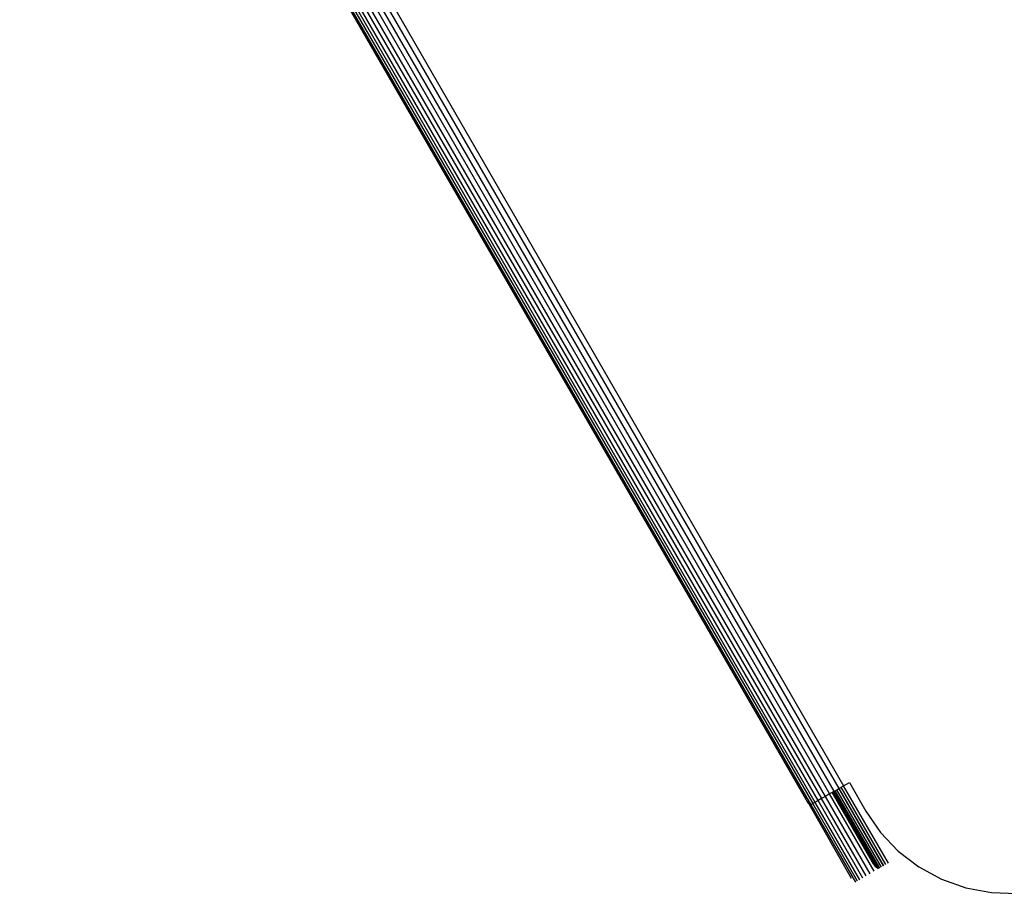
# Model space of a CAD drawing. Units: metres. Extents: x -2.85 to 1.55, y -2.5 to 2.11.
# Drawn here: x -1.35 to -1.2, y 0.22 to 0.35 of the extents above; entities that cross this region are included whole.
import ezdxf

# ---------------------------------------------------------------- set-up
doc = ezdxf.new("R2010")
doc.units = ezdxf.units.M

msp = doc.modelspace()

# ---------------------------------------------------------------- linework, layer by layer
for p, q in [((-1.34643, 0.43921), (-1.22643, 0.23136)), ((-1.22575, 0.23176), (-1.34575, 0.43961)), ((-1.34504, 0.44002), (-1.22504, 0.23217)), ((-1.34431, 0.44044), (-1.22431, 0.23259)), ((-1.22926, 0.22973), (-1.34926, 0.43758)), ((-1.34899, 0.43773), (-1.22899, 0.22989)), ((-1.22863, 0.23009), (-1.34863, 0.43794)), ((-1.22819, 0.23035), (-1.34819, 0.4382)), ((-1.34766, 0.4385), (-1.22766, 0.23065)), ((-1.22708, 0.23099), (-1.34708, 0.43884)), ((-1.34901, 0.43657), (-1.23001, 0.23046)), ((-1.22431, 0.23259), (-1.22344, 0.23309)), ((-1.22344, 0.23309), (-1.22094, 0.22876)), ((-1.22603, 0.2316), (-1.22643, 0.23136)), ((-1.226, 0.23161), (-1.22603, 0.2316)), ((-1.21976, 0.22072), (-1.22603, 0.2316)), ((-1.22596, 0.23164), (-1.226, 0.23161)), ((-1.21952, 0.22038), (-1.226, 0.23161)), ((-1.22589, 0.23168), (-1.22596, 0.23164)), ((-1.21937, 0.22023), (-1.22596, 0.23164)), ((-1.22581, 0.23172), (-1.22589, 0.23168)), ((-1.21921, 0.2201), (-1.22589, 0.23168)), ((-1.22581, 0.23172), (-1.22575, 0.23176)), ((-1.21903, 0.21999), (-1.22581, 0.23172)), ((-1.22575, 0.23176), (-1.2256, 0.23185)), ((-1.21897, 0.22002), (-1.22575, 0.23176)), ((-1.2256, 0.23185), (-1.22533, 0.232)), ((-1.21882, 0.22011), (-1.2256, 0.23185)), ((-1.22533, 0.232), (-1.22504, 0.23217)), ((-1.21855, 0.22026), (-1.22533, 0.232)), ((-1.22504, 0.23217), (-1.22501, 0.23218)), ((-1.21826, 0.22043), (-1.22504, 0.23217)), ((-1.22501, 0.23218), (-1.22467, 0.23238)), ((-1.21824, 0.22045), (-1.22501, 0.23218)), ((-1.22467, 0.23238), (-1.22431, 0.23259)), ((-1.21789, 0.22064), (-1.22467, 0.23238)), ((-1.21753, 0.22085), (-1.22431, 0.23259)), ((-1.23001, 0.23046), (-1.2299, 0.23028)), ((-1.22926, 0.22973), (-1.2299, 0.23028)), ((-1.2299, 0.23028), (-1.22979, 0.23012)), ((-1.22926, 0.22973), (-1.22979, 0.23012)), ((-1.22979, 0.23012), (-1.22968, 0.22995)), ((-1.22926, 0.22973), (-1.22968, 0.22995)), ((-1.22968, 0.22995), (-1.22956, 0.22979)), ((-1.22863, 0.23009), (-1.22899, 0.22989)), ((-1.22819, 0.23035), (-1.22863, 0.23009)), ((-1.22186, 0.21836), (-1.22863, 0.23009)), ((-1.22766, 0.23065), (-1.22819, 0.23035)), ((-1.22141, 0.21861), (-1.22819, 0.23035)), ((-1.22708, 0.23099), (-1.22766, 0.23065)), ((-1.22089, 0.21892), (-1.22766, 0.23065)), ((-1.22643, 0.23136), (-1.22708, 0.23099)), ((-1.2203, 0.21925), (-1.22708, 0.23099)), ((-1.21966, 0.21963), (-1.22643, 0.23136)), ((-1.22956, 0.22979), (-1.22943, 0.22963)), ((-1.22926, 0.22973), (-1.22956, 0.22979)), ((-1.22313, 0.21855), (-1.22956, 0.22979)), ((-1.22926, 0.22973), (-1.22943, 0.22963)), ((-1.22899, 0.22989), (-1.22926, 0.22973)), ((-1.22248, 0.21799), (-1.22926, 0.22973)), ((-1.22222, 0.21815), (-1.22899, 0.22989)), ((-1.22094, 0.22876), (-1.21872, 0.22553)), ((-1.21872, 0.22553), (-1.21602, 0.22268)), ((-1.21602, 0.22268), (-1.21291, 0.22029)), ((-1.21965, 0.22054), (-1.21976, 0.22072)), ((-1.21291, 0.22029), (-1.20946, 0.21842)), ((-1.20946, 0.21842), (-1.20576, 0.21711)), ((-1.20576, 0.21711), (-1.20191, 0.2164)), ((-1.20191, 0.2164), (-1.19798, 0.21629))]:
    msp.add_line(p, q)

doc.saveas('drawing.dxf')
